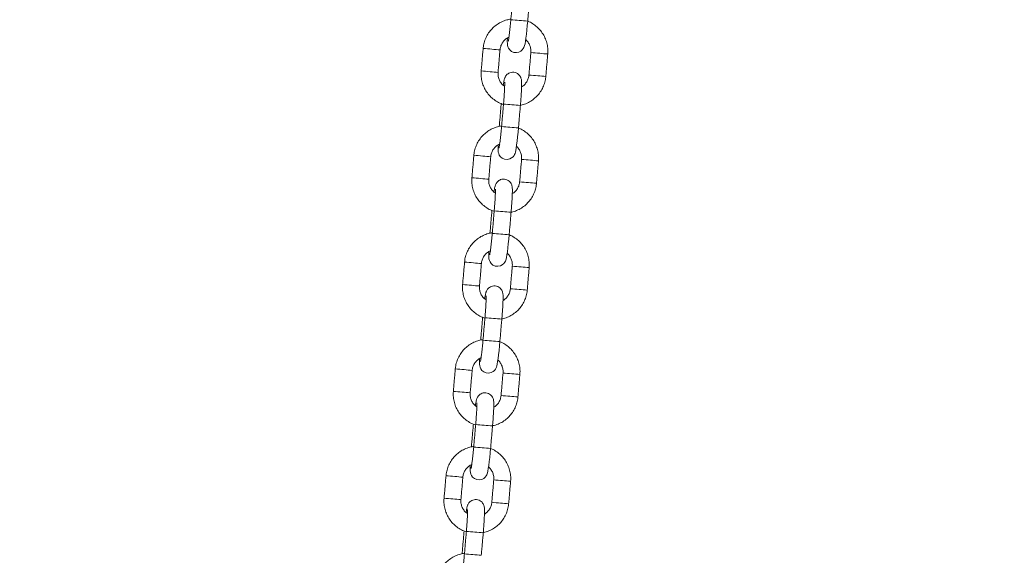
# Model space of a CAD drawing. Extents: x 127 to 252, y 59 to 215.
# Drawn here: x 204 to 207, y 200 to 202 of the extents above; entities that cross this region are included whole.
import ezdxf

# ---------------------------------------------------------------- set-up
doc = ezdxf.new("R2010")
doc.units = 0
doc.header["$LTSCALE"] = 25
doc.header["$MEASUREMENT"] = 0
doc.layers.get('0').update_dxf_attribs({"linetype": 'CONTINUOUS'})
doc.layers.get('DEFPOINTS').update_dxf_attribs({"linetype": 'CONTINUOUS'})
doc.layers.add('COTAS', color=7, linetype='CONTINUOUS')
doc.styles.add('ROMANS', font='romans')
doc.styles.get("Standard").update_dxf_attribs({"font": 'txt.shx'})
doc.dimstyles.get("Standard").update_dxf_attribs({"dimtxt": 0.18, "dimasz": 0.18, "dimexe": 0.18, "dimexo": 0.0625, "dimgap": 0.09, "dimtad": 0, "dimtih": 1, "dimtoh": 1, "dimdec": 4, "dimzin": 0, "dimdsep": 46, "dimtxsty": 'Standard', "dimcen": 0.09, "dimadec": 0, "dimazin": 0, "dimtfac": 1, "dimtdec": 4, "dimtofl": 0, "dimtmove": 0, "dimatfit": 3, "dimfxl": 0, "dimtolj": 1, "dimtzin": 0, "dimarcsym": 0})

# ---------------------------------------------------------------- blocks, each defined once
blk = doc.blocks.new('*D18')
at = {"layer": 'COTAS', "color": 0, "linetype": 'Continuous', "lineweight": -2, "ltscale": 40}
for p, q in [((144.8959, 200.7878), (144.8959, 214.679)), ((239.138, 200.6071), (239.138, 214.679)), ((146.8959, 213.679), (186.6122, 213.679)), ((237.138, 213.679), (197.4217, 213.679))]:
    blk.add_line(p, q, dxfattribs=at)
at = {"layer": 'COTAS', "color": 0, "linetype": 'Continuous', "ltscale": 40}
for points in [[(146.8959, 214.0123), (146.8959, 213.3456), (144.8959, 213.679)], [(237.138, 214.0123), (237.138, 213.3456), (239.138, 213.679)]]:
    blk.add_solid(points, dxfattribs=at)
at = {"layer": 'DEFPOINTS', "color": 0, "linetype": 'Continuous', "ltscale": 40}
for p in [(239.138, 213.679), (144.8959, 199.7878), (239.138, 199.6071)]:
    blk.add_point(p, dxfattribs=at)
at = {"layer": 'COTAS', "color": 7, "linetype": 'Continuous', "ltscale": 40, "insert": (192.017, 213.679), "char_height": 2.5, "attachment_point": 5, "style": 'ROMANS'}
blk.add_mtext('\\A1;9425', dxfattribs=at)

msp = doc.modelspace()

# ---------------------------------------------------------------- linework, layer by layer
at = {"color": 7, "linetype": 'Continuous', "lineweight": 15}
for p, q in [((205.69738, 202.06815), (205.69741, 202.06815)), ((205.68234, 201.9896), (205.6823, 201.98961)), ((205.68461, 201.98938), (205.68234, 201.9896)), ((205.66446, 201.68958), (205.6645, 201.68958)), ((205.64943, 201.61103), (205.64939, 201.61104)), ((205.6517, 201.61081), (205.64943, 201.61103)), ((205.63155, 201.31101), (205.63159, 201.31101)), ((205.61652, 201.23246), (205.61648, 201.23247)), ((205.61879, 201.23223), (205.61652, 201.23246)), ((205.59864, 200.93244), (205.59868, 200.93243)), ((205.5836, 200.85389), (205.58357, 200.85389)), ((205.58588, 200.85366), (205.5836, 200.85389)), ((205.56573, 200.55387), (205.56576, 200.55386)), ((205.55069, 200.47532), (205.55066, 200.47532)), ((205.55296, 200.47509), (205.55069, 200.47532))]:
    msp.add_line(p, q, dxfattribs=at)
at = {"color": 7, "linetype": 'Continuous', "lineweight": 15, "flags": 128}
for points in [[(205.71095, 202.30183), (205.71093, 202.30126), (205.71076, 202.2909), (205.71102, 202.28208), (205.71169, 202.27639), (205.71314, 202.27087), (205.71541, 202.26584), (205.71957, 202.26011), (205.72589, 202.25487), (205.73416, 202.25131), (205.7434, 202.25036), (205.75221, 202.25215), (205.75897, 202.25564), (205.764, 202.25996), (205.76747, 202.26442), (205.76967, 202.26845), (205.77108, 202.27197), (205.77222, 202.27575), (205.77355, 202.28164), (205.77515, 202.29089), (205.77673, 202.30181), (205.77844, 202.31542), (205.78012, 202.33043), (205.78173, 202.34647), (205.78313, 202.36183), (205.78313, 202.36183)], [(205.67804, 201.92326), (205.67802, 201.92269), (205.67785, 201.91233), (205.67811, 201.9035), (205.67878, 201.89782), (205.68022, 201.8923), (205.6825, 201.88727), (205.68666, 201.88154), (205.69298, 201.8763), (205.70125, 201.87274), (205.71049, 201.87179), (205.71929, 201.87358), (205.72606, 201.87707), (205.73108, 201.88139), (205.73455, 201.88585), (205.73676, 201.88988), (205.73817, 201.8934), (205.73931, 201.89718), (205.74063, 201.90307), (205.74224, 201.91232), (205.74382, 201.92324), (205.74553, 201.93685), (205.7472, 201.95186), (205.74882, 201.9679), (205.75022, 201.98326), (205.75022, 201.98326)], [(205.64513, 201.54469), (205.6451, 201.54412), (205.64494, 201.53375), (205.6452, 201.52493), (205.64587, 201.51925), (205.64731, 201.51373), (205.64959, 201.5087), (205.65375, 201.50297), (205.66007, 201.49773), (205.66834, 201.49417), (205.67758, 201.49322), (205.68638, 201.49501), (205.69315, 201.4985), (205.69817, 201.50282), (205.70164, 201.50728), (205.70384, 201.5113), (205.70526, 201.51483), (205.70639, 201.51861), (205.70772, 201.5245), (205.70933, 201.53375), (205.71091, 201.54467), (205.71261, 201.55828), (205.71429, 201.57329), (205.71591, 201.58933), (205.71731, 201.60469), (205.71731, 201.60469)], [(205.61221, 201.16612), (205.61219, 201.16555), (205.61203, 201.15518), (205.61228, 201.14636), (205.61296, 201.14068), (205.6144, 201.13516), (205.61668, 201.13012), (205.62084, 201.1244), (205.62716, 201.11916), (205.63543, 201.1156), (205.64467, 201.11465), (205.65347, 201.11644), (205.66024, 201.11993), (205.66526, 201.12425), (205.66873, 201.12871), (205.67093, 201.13273), (205.67234, 201.13626), (205.67348, 201.14004), (205.67481, 201.14593), (205.67642, 201.15518), (205.67799, 201.1661), (205.6797, 201.17971), (205.68138, 201.19472), (205.683, 201.21076), (205.6844, 201.22612), (205.6844, 201.22612)], [(205.5793, 200.78755), (205.57928, 200.78698), (205.57911, 200.77661), (205.57937, 200.76779), (205.58005, 200.7621), (205.58149, 200.75659), (205.58377, 200.75155), (205.58793, 200.74583), (205.59425, 200.74059), (205.60251, 200.73703), (205.61175, 200.73608), (205.62056, 200.73787), (205.62732, 200.74136), (205.63235, 200.74568), (205.63582, 200.75014), (205.63802, 200.75416), (205.63943, 200.75769), (205.64057, 200.76147), (205.6419, 200.76736), (205.64351, 200.7766), (205.64508, 200.78753), (205.64679, 200.80114), (205.64847, 200.81615), (205.65008, 200.83219), (205.65149, 200.84755), (205.65149, 200.84755)]]:
    msp.add_lwpolyline(points, dxfattribs=at)
at = {"color": 7, "linetype": 'Continuous', "lineweight": 15}
for centre, radius, start, end in [((206.08301, 206.15749), 3.80749, 264.5799, 265.4828), ((205.87059, 204.83273), 2.57907, 264.5398, 265.23847), ((205.8832, 204.78522), 2.53283, 264.865, 265.51086), ((206.08299, 205.30151), 3.06446, 264.59521, 265.18322), ((206.01386, 204.31326), 2.07395, 264.79373, 265.58249), ((205.86358, 204.75214), 2.57818, 264.53965, 265.23856), ((205.87602, 204.70267), 2.52997, 264.86474, 265.51133), ((206.07596, 205.22061), 3.06326, 264.59506, 265.1833), ((206.00693, 204.23355), 2.07393, 264.79373, 265.5825), ((206.11306, 206.50622), 4.45749, 264.6496, 265.42038), ((206.05009, 205.77892), 3.80749, 264.5799, 265.4828), ((205.83768, 204.45416), 2.57907, 264.5398, 265.23847), ((205.85029, 204.40665), 2.53283, 264.865, 265.51086), ((206.05008, 204.92294), 3.06446, 264.59521, 265.18322), ((205.98095, 203.93469), 2.07395, 264.79373, 265.58249), ((205.83067, 204.37356), 2.57818, 264.53965, 265.23856), ((205.84311, 204.3241), 2.52997, 264.86474, 265.51133), ((206.04304, 204.84204), 3.06326, 264.59506, 265.1833), ((205.97402, 203.85498), 2.07393, 264.79373, 265.5825), ((206.08014, 206.12765), 4.45749, 264.6496, 265.42038), ((206.01718, 205.40035), 3.80749, 264.5799, 265.4828), ((205.80476, 204.07559), 2.57907, 264.5398, 265.23847), ((205.81737, 204.02808), 2.53283, 264.865, 265.51086), ((206.01717, 204.54437), 3.06446, 264.59521, 265.18322), ((205.94804, 203.55612), 2.07395, 264.79373, 265.58249), ((205.79776, 203.99499), 2.57818, 264.53965, 265.23856), ((205.8102, 203.94553), 2.52997, 264.86474, 265.51133), ((206.01013, 204.46347), 3.06326, 264.59506, 265.1833), ((205.94111, 203.47641), 2.07393, 264.79373, 265.5825), ((206.04723, 205.74907), 4.45749, 264.6496, 265.42038), ((205.98427, 205.02178), 3.80749, 264.5799, 265.4828), ((205.77185, 203.69701), 2.57907, 264.5398, 265.23847), ((205.78446, 203.64951), 2.53283, 264.865, 265.51086), ((205.98425, 204.1658), 3.06446, 264.59521, 265.18322), ((205.91513, 203.17755), 2.07395, 264.79373, 265.58249), ((205.76485, 203.61642), 2.57818, 264.53965, 265.23856), ((205.77729, 203.56696), 2.52997, 264.86474, 265.51133), ((205.97722, 204.0849), 3.06326, 264.59506, 265.1833), ((205.9082, 203.09784), 2.07393, 264.79373, 265.5825), ((206.01432, 205.3705), 4.45749, 264.6496, 265.42038), ((205.95136, 204.64321), 3.80749, 264.5799, 265.4828), ((205.73894, 203.31844), 2.57907, 264.5398, 265.23847), ((205.75155, 203.27094), 2.53283, 264.865, 265.51086), ((205.95134, 203.78723), 3.06446, 264.59521, 265.18322), ((205.88221, 202.79898), 2.07395, 264.79373, 265.58249), ((205.73193, 203.23785), 2.57818, 264.53965, 265.23856), ((205.74438, 203.18839), 2.52997, 264.86474, 265.51133), ((205.94431, 203.70633), 3.06326, 264.59506, 265.1833), ((205.87528, 202.71927), 2.07393, 264.79373, 265.5825), ((205.98141, 204.99193), 4.45749, 264.6496, 265.42038), ((205.91845, 204.26464), 3.80749, 264.5799, 265.4828)]:
    msp.add_arc(centre, radius, start, end, dxfattribs=at)
for points in [[(205.73029, 202.44672), (205.72336, 202.36703)], [(205.78313, 202.36183), (205.79006, 202.44153)], [(205.62518, 202.26536), (205.61825, 202.18566)], [(205.67802, 202.18046), (205.68495, 202.26016)], [(205.79434, 202.25067), (205.78741, 202.17097)], [(205.84719, 202.16578), (205.85412, 202.24548)], [(205.68923, 202.06931), (205.6823, 201.98961)], [(205.69738, 202.06815), (205.69045, 201.98845)], [(205.75022, 201.98326), (205.75715, 202.06296)], [(205.59227, 201.88679), (205.58534, 201.80709)], [(205.64511, 201.80189), (205.65204, 201.88159)], [(205.76143, 201.8721), (205.7545, 201.7924)], [(205.81428, 201.78721), (205.82121, 201.86691)], [(205.65632, 201.69074), (205.64939, 201.61104)], [(205.66446, 201.68958), (205.65754, 201.60988)], [(205.71731, 201.60469), (205.72424, 201.68439)], [(205.55935, 201.50822), (205.55243, 201.42852)], [(205.6122, 201.42332), (205.61913, 201.50302)], [(205.72852, 201.49353), (205.72159, 201.41383)], [(205.78137, 201.40864), (205.78829, 201.48833)], [(205.62341, 201.31216), (205.61648, 201.23247)], [(205.63155, 201.31101), (205.62462, 201.23131)], [(205.6844, 201.22612), (205.69133, 201.30582)], [(205.52644, 201.12965), (205.51951, 201.04995)], [(205.57929, 201.04475), (205.58622, 201.12445)], [(205.69561, 201.11496), (205.68868, 201.03526)], [(205.74845, 201.03006), (205.75538, 201.10976)], [(205.5905, 200.93359), (205.58357, 200.85389)], [(205.59864, 200.93244), (205.59171, 200.85274)], [(205.65149, 200.84755), (205.65842, 200.92724)], [(205.49353, 200.75107), (205.4866, 200.67138)], [(205.54638, 200.66618), (205.55331, 200.74588)], [(205.6627, 200.73639), (205.65577, 200.65669)], [(205.71554, 200.65149), (205.72247, 200.73119)], [(205.55759, 200.55502), (205.55066, 200.47532)], [(205.56573, 200.55387), (205.5588, 200.47417)], [(205.61857, 200.46898), (205.6255, 200.54867)]]:
    msp.add_open_spline(points, degree=1, dxfattribs=at)
for points, knots in [([(205.72353, 202.36899), (205.71871, 202.36823), (205.7076, 202.3665), (205.69107, 202.36014), (205.67444, 202.35074), (205.6596, 202.33863), (205.64697, 202.32426), (205.63687, 202.30799), (205.62963, 202.29028), (205.62626, 202.2758), (205.62539, 202.26742), (205.62518, 202.26536)], [0, 0, 0, 0, 0.0948323, 0.2183686, 0.3419084, 0.4654536, 0.5890058, 0.7125659, 0.8361336, 0.9597082, 1, 1, 1, 1]), ([(205.72336, 202.36703), (205.72311, 202.36423), (205.72239, 202.35609), (205.7211, 202.34281), (205.71952, 202.32802), (205.71795, 202.31483), (205.71648, 202.3039), (205.71522, 202.29608), (205.71452, 202.29222), (205.71407, 202.29062), (205.71418, 202.29098), (205.71418, 202.29098)], [0, 0, 0, 0, 0.0775915, 0.2256077, 0.3734841, 0.5206178, 0.6662327, 0.8086086, 0.9190332, 0.9991785, 1, 1, 1, 1]), ([(205.85412, 202.24548), (205.85434, 202.24934), (205.85492, 202.25955), (205.85319, 202.27613), (205.84825, 202.29461), (205.84029, 202.31203), (205.82956, 202.32787), (205.81639, 202.34181), (205.801, 202.35303), (205.78968, 202.35971), (205.78338, 202.36172), (205.78313, 202.3618)], [0, 0, 0, 0, 0.0795592, 0.2102086, 0.3409523, 0.4716934, 0.6024295, 0.7331587, 0.86388, 0.9945934, 1, 1, 1, 1]), ([(205.68495, 202.26016), (205.68517, 202.262), (205.6859, 202.26819), (205.68923, 202.27843), (205.69613, 202.28973), (205.70533, 202.29917), (205.71291, 202.30326), (205.71663, 202.30526)], [0, 0, 0, 0, 0.0962841, 0.3242754, 0.5527148, 0.7811886, 1, 1, 1, 1]), ([(205.77594, 202.29635), (205.7767, 202.29578), (205.78098, 202.2926), (205.78673, 202.28446), (205.79239, 202.27256), (205.79474, 202.2609), (205.79446, 202.25359), (205.79434, 202.25067)], [0, 0, 0, 0, 0.0553686, 0.3133245, 0.5711925, 0.8289706, 1, 1, 1, 1]), ([(205.61825, 202.18566), (205.61803, 202.1818), (205.61745, 202.17159), (205.61918, 202.15501), (205.62412, 202.13653), (205.63208, 202.11911), (205.6428, 202.10326), (205.65599, 202.08936), (205.67133, 202.07799), (205.68525, 202.07031), (205.69428, 202.06763), (205.69722, 202.06675)], [0, 0, 0, 0, 0.0752297, 0.1987695, 0.3223984, 0.4460248, 0.5696465, 0.6932617, 0.8168695, 0.9404696, 1, 1, 1, 1]), ([(205.75715, 202.06296), (205.7574, 202.06585), (205.75812, 202.07429), (205.75918, 202.0881), (205.76023, 202.10367), (205.76101, 202.11788), (205.7615, 202.13032), (205.76167, 202.14081), (205.76148, 202.1481), (205.76097, 202.15373), (205.75965, 202.1596), (205.75702, 202.16565), (205.75285, 202.17145), (205.7465, 202.17674), (205.73824, 202.1803), (205.72904, 202.18125), (205.72043, 202.17949), (205.71345, 202.17587), (205.70833, 202.17144), (205.70478, 202.16679), (205.70251, 202.16248), (205.70107, 202.1587), (205.6999, 202.15462), (205.69868, 202.14901), (205.69751, 202.14245), (205.69669, 202.13666), (205.69643, 202.13479)], [0, 0, 0, 0, 0.0336024, 0.0977557, 0.1620709, 0.2266403, 0.2917574, 0.3581272, 0.4282326, 0.4726946, 0.5042958, 0.5285525, 0.5571613, 0.5894265, 0.6245001, 0.6606255, 0.6956191, 0.7254799, 0.7519759, 0.7758479, 0.7981116, 0.8215151, 0.8522143, 0.902231, 0.9684364, 1, 1, 1, 1]), ([(205.70142, 202.13092), (205.69893, 202.13269), (205.69284, 202.137), (205.68558, 202.1466), (205.67999, 202.1586), (205.67762, 202.17023), (205.67791, 202.17754), (205.67802, 202.18046)], [0, 0, 0, 0, 0.159447, 0.3889816, 0.618438, 0.8478144, 1, 1, 1, 1]), ([(205.75595, 202.06348), (205.75838, 202.06389), (205.76708, 202.06534), (205.78128, 202.07106), (205.79794, 202.08037), (205.81276, 202.09251), (205.8254, 202.10687), (205.8355, 202.12314), (205.84274, 202.14086), (205.84611, 202.15534), (205.84698, 202.16372), (205.84719, 202.16578)], [0, 0, 0, 0, 0.0502555, 0.1798756, 0.3094993, 0.4391288, 0.5687656, 0.6984106, 0.8280637, 0.9577239, 1, 1, 1, 1]), ([(205.78741, 202.17097), (205.7872, 202.16913), (205.78647, 202.16294), (205.78315, 202.15269), (205.7762, 202.14146), (205.76873, 202.13341), (205.76315, 202.13028), (205.76142, 202.12931)], [0, 0, 0, 0, 0.1088256, 0.366514, 0.6247087, 0.8829425, 1, 1, 1, 1]), ([(205.70149, 202.14502), (205.70148, 202.14505), (205.70145, 202.14531), (205.70158, 202.1439), (205.70162, 202.1405), (205.70156, 202.13396), (205.70124, 202.12449), (205.70063, 202.11235), (205.69974, 202.09822), (205.69865, 202.08324), (205.69779, 202.07303), (205.69738, 202.06815)], [0, 0, 0, 0, 0.0063822, 0.0805777, 0.1775489, 0.2973725, 0.4318633, 0.5736975, 0.718852, 0.865516, 1, 1, 1, 1]), ([(205.69062, 201.99042), (205.6858, 201.98966), (205.67469, 201.98793), (205.65816, 201.98157), (205.64152, 201.97217), (205.62669, 201.96006), (205.61406, 201.94569), (205.60396, 201.92942), (205.59671, 201.91171), (205.59335, 201.89723), (205.59248, 201.88885), (205.59227, 201.88679)], [0, 0, 0, 0, 0.0948323, 0.2183686, 0.3419084, 0.4654536, 0.5890058, 0.7125659, 0.8361336, 0.9597082, 1, 1, 1, 1]), ([(205.69045, 201.98845), (205.6902, 201.98566), (205.68948, 201.97752), (205.68819, 201.96424), (205.68661, 201.94945), (205.68504, 201.93626), (205.68357, 201.92533), (205.68231, 201.91751), (205.68161, 201.91365), (205.68115, 201.91205), (205.68127, 201.9124), (205.68127, 201.91241)], [0, 0, 0, 0, 0.0775915, 0.2256077, 0.3734841, 0.5206178, 0.6662327, 0.8086086, 0.9190332, 0.9991785, 1, 1, 1, 1]), ([(205.82121, 201.86691), (205.82143, 201.87077), (205.822, 201.88097), (205.82027, 201.89756), (205.81534, 201.91604), (205.80737, 201.93346), (205.79665, 201.9493), (205.78348, 201.96324), (205.76809, 201.97446), (205.75677, 201.98114), (205.75047, 201.98315), (205.75022, 201.98323)], [0, 0, 0, 0, 0.0795592, 0.2102086, 0.3409523, 0.4716934, 0.6024295, 0.7331587, 0.86388, 0.9945934, 1, 1, 1, 1]), ([(205.65204, 201.88159), (205.65226, 201.88343), (205.65299, 201.88962), (205.65632, 201.89986), (205.66322, 201.91116), (205.67241, 201.9206), (205.68, 201.92469), (205.68371, 201.92669)], [0, 0, 0, 0, 0.0962841, 0.3242754, 0.5527148, 0.7811886, 1, 1, 1, 1]), ([(205.74303, 201.91778), (205.74379, 201.91721), (205.74807, 201.91403), (205.75382, 201.90589), (205.75948, 201.89398), (205.76183, 201.88233), (205.76155, 201.87502), (205.76143, 201.8721)], [0, 0, 0, 0, 0.0553686, 0.3133245, 0.5711925, 0.8289706, 1, 1, 1, 1]), ([(205.58534, 201.80709), (205.58512, 201.80322), (205.58454, 201.79302), (205.58627, 201.77644), (205.59121, 201.75796), (205.59917, 201.74054), (205.60989, 201.72469), (205.62307, 201.71079), (205.63842, 201.69942), (205.65234, 201.69174), (205.66137, 201.68906), (205.6643, 201.68818)], [0, 0, 0, 0, 0.0752297, 0.1987695, 0.3223984, 0.4460248, 0.5696465, 0.6932617, 0.8168695, 0.9404696, 1, 1, 1, 1]), ([(205.66851, 201.75235), (205.66602, 201.75412), (205.65993, 201.75843), (205.65266, 201.76803), (205.64708, 201.78003), (205.64471, 201.79166), (205.645, 201.79897), (205.64511, 201.80189)], [0, 0, 0, 0, 0.159447, 0.3889816, 0.618438, 0.8478144, 1, 1, 1, 1]), ([(205.72424, 201.68439), (205.72449, 201.68728), (205.72521, 201.69571), (205.72627, 201.70953), (205.72731, 201.7251), (205.72809, 201.73931), (205.72858, 201.75175), (205.72876, 201.76224), (205.72857, 201.76953), (205.72806, 201.77516), (205.72674, 201.78103), (205.7241, 201.78708), (205.71994, 201.79288), (205.71359, 201.79816), (205.70533, 201.80173), (205.69612, 201.80268), (205.68752, 201.80092), (205.68054, 201.7973), (205.67542, 201.79287), (205.67187, 201.78822), (205.6696, 201.78391), (205.66816, 201.78013), (205.66699, 201.77605), (205.66577, 201.77044), (205.6646, 201.76388), (205.66378, 201.75809), (205.66351, 201.75622)], [0, 0, 0, 0, 0.0336024, 0.0977557, 0.1620709, 0.2266403, 0.2917574, 0.3581272, 0.4282326, 0.4726946, 0.5042958, 0.5285525, 0.5571613, 0.5894265, 0.6245001, 0.6606255, 0.6956191, 0.7254799, 0.7519759, 0.7758479, 0.7981116, 0.8215151, 0.8522143, 0.902231, 0.9684364, 1, 1, 1, 1]), ([(205.66857, 201.76645), (205.66857, 201.76647), (205.66854, 201.76674), (205.66866, 201.76533), (205.66871, 201.76193), (205.66865, 201.75539), (205.66832, 201.74592), (205.66772, 201.73378), (205.66683, 201.71965), (205.66574, 201.70466), (205.66488, 201.69446), (205.66446, 201.68958)], [0, 0, 0, 0, 0.0063822, 0.0805777, 0.1775489, 0.2973725, 0.4318633, 0.5736975, 0.718852, 0.865516, 1, 1, 1, 1]), ([(205.72304, 201.68491), (205.72547, 201.68532), (205.73416, 201.68677), (205.74837, 201.69249), (205.76502, 201.7018), (205.77985, 201.71394), (205.79249, 201.7283), (205.80259, 201.74457), (205.80983, 201.76229), (205.81319, 201.77676), (205.81406, 201.78515), (205.81428, 201.78721)], [0, 0, 0, 0, 0.0502555, 0.1798756, 0.3094993, 0.4391288, 0.5687656, 0.6984106, 0.8280637, 0.9577239, 1, 1, 1, 1]), ([(205.7545, 201.7924), (205.75429, 201.79056), (205.75355, 201.78437), (205.75024, 201.77412), (205.74329, 201.76289), (205.73581, 201.75484), (205.73024, 201.75171), (205.72851, 201.75074)], [0, 0, 0, 0, 0.1088256, 0.366514, 0.6247087, 0.8829425, 1, 1, 1, 1]), ([(205.65771, 201.61185), (205.65288, 201.61109), (205.64178, 201.60935), (205.62525, 201.603), (205.60861, 201.5936), (205.59378, 201.58149), (205.58114, 201.56712), (205.57105, 201.55085), (205.5638, 201.53314), (205.56044, 201.51866), (205.55957, 201.51028), (205.55935, 201.50822)], [0, 0, 0, 0, 0.0948323, 0.2183686, 0.3419084, 0.4654536, 0.5890058, 0.7125659, 0.8361336, 0.9597082, 1, 1, 1, 1]), ([(205.65754, 201.60988), (205.65729, 201.60708), (205.65657, 201.59895), (205.65528, 201.58567), (205.6537, 201.57088), (205.65213, 201.55769), (205.65066, 201.54675), (205.6494, 201.53894), (205.64869, 201.53508), (205.64824, 201.53347), (205.64836, 201.53383), (205.64836, 201.53384)], [0, 0, 0, 0, 0.0775915, 0.2256077, 0.3734841, 0.5206178, 0.6662327, 0.8086086, 0.9190332, 0.9991785, 1, 1, 1, 1]), ([(205.78829, 201.48833), (205.78851, 201.4922), (205.78909, 201.5024), (205.78736, 201.51899), (205.78243, 201.53747), (205.77446, 201.55489), (205.76374, 201.57073), (205.75057, 201.58467), (205.73517, 201.59589), (205.72386, 201.60257), (205.71756, 201.60458), (205.71731, 201.60466)], [0, 0, 0, 0, 0.0795592, 0.2102086, 0.3409523, 0.4716934, 0.6024295, 0.7331587, 0.86388, 0.9945934, 1, 1, 1, 1]), ([(205.61913, 201.50302), (205.61935, 201.50486), (205.62008, 201.51105), (205.6234, 201.52129), (205.6303, 201.53259), (205.6395, 201.54203), (205.64709, 201.54612), (205.6508, 201.54812)], [0, 0, 0, 0, 0.0962841, 0.3242754, 0.5527148, 0.7811886, 1, 1, 1, 1]), ([(205.71012, 201.53921), (205.71087, 201.53864), (205.71516, 201.53546), (205.72091, 201.52732), (205.72657, 201.51541), (205.72892, 201.50376), (205.72863, 201.49645), (205.72852, 201.49353)], [0, 0, 0, 0, 0.0553686, 0.3133245, 0.5711925, 0.8289706, 1, 1, 1, 1]), ([(205.55243, 201.42852), (205.55221, 201.42465), (205.55163, 201.41445), (205.55336, 201.39786), (205.55829, 201.37938), (205.56626, 201.36197), (205.57698, 201.34612), (205.59016, 201.33222), (205.6055, 201.32085), (205.61943, 201.31317), (205.62846, 201.31048), (205.63139, 201.30961)], [0, 0, 0, 0, 0.0752297, 0.1987695, 0.3223984, 0.4460248, 0.5696465, 0.6932617, 0.8168695, 0.9404696, 1, 1, 1, 1]), ([(205.6356, 201.37378), (205.6331, 201.37555), (205.62702, 201.37986), (205.61975, 201.38946), (205.61417, 201.40146), (205.6118, 201.41309), (205.61209, 201.4204), (205.6122, 201.42332)], [0, 0, 0, 0, 0.159447, 0.3889816, 0.618438, 0.8478144, 1, 1, 1, 1]), ([(205.69133, 201.30582), (205.69158, 201.30871), (205.6923, 201.31714), (205.69336, 201.33096), (205.6944, 201.34653), (205.69518, 201.36074), (205.69567, 201.37318), (205.69585, 201.38367), (205.69566, 201.39096), (205.69514, 201.39659), (205.69383, 201.40246), (205.69119, 201.40851), (205.68702, 201.41431), (205.68067, 201.41959), (205.67242, 201.42316), (205.66321, 201.42411), (205.65461, 201.42235), (205.64763, 201.41873), (205.64251, 201.4143), (205.63895, 201.40965), (205.63669, 201.40534), (205.63525, 201.40156), (205.63407, 201.39748), (205.63286, 201.39187), (205.63168, 201.38531), (205.63087, 201.37952), (205.6306, 201.37765)], [0, 0, 0, 0, 0.0336024, 0.0977557, 0.1620709, 0.2266403, 0.2917574, 0.3581272, 0.4282326, 0.4726946, 0.5042958, 0.5285525, 0.5571613, 0.5894265, 0.6245001, 0.6606255, 0.6956191, 0.7254799, 0.7519759, 0.7758479, 0.7981116, 0.8215151, 0.8522143, 0.902231, 0.9684364, 1, 1, 1, 1]), ([(205.72159, 201.41383), (205.72137, 201.41199), (205.72064, 201.4058), (205.71733, 201.39555), (205.71038, 201.38432), (205.7029, 201.37627), (205.69733, 201.37314), (205.69559, 201.37217)], [0, 0, 0, 0, 0.1088256, 0.366514, 0.6247087, 0.8829425, 1, 1, 1, 1]), ([(205.63566, 201.38788), (205.63566, 201.3879), (205.63563, 201.38817), (205.63575, 201.38676), (205.6358, 201.38336), (205.63574, 201.37682), (205.63541, 201.36735), (205.63481, 201.3552), (205.63392, 201.34108), (205.63283, 201.32609), (205.63197, 201.31589), (205.63155, 201.31101)], [0, 0, 0, 0, 0.0063822, 0.0805777, 0.1775489, 0.2973725, 0.4318633, 0.5736975, 0.718852, 0.865516, 1, 1, 1, 1]), ([(205.69012, 201.30634), (205.69255, 201.30675), (205.70125, 201.3082), (205.71546, 201.31392), (205.73211, 201.32323), (205.74694, 201.33537), (205.75958, 201.34973), (205.76967, 201.366), (205.77692, 201.38371), (205.78028, 201.39819), (205.78115, 201.40657), (205.78137, 201.40864)], [0, 0, 0, 0, 0.0502555, 0.1798756, 0.3094993, 0.4391288, 0.5687656, 0.6984106, 0.8280637, 0.9577239, 1, 1, 1, 1]), ([(205.62479, 201.23328), (205.61997, 201.23252), (205.60886, 201.23078), (205.59234, 201.22443), (205.5757, 201.21503), (205.56087, 201.20292), (205.54823, 201.18855), (205.53813, 201.17228), (205.53089, 201.15457), (205.52753, 201.14009), (205.52666, 201.13171), (205.52644, 201.12965)], [0, 0, 0, 0, 0.0948323, 0.2183686, 0.3419084, 0.4654536, 0.5890058, 0.7125659, 0.8361336, 0.9597082, 1, 1, 1, 1]), ([(205.62462, 201.23131), (205.62438, 201.22851), (205.62366, 201.22037), (205.62237, 201.2071), (205.62079, 201.19231), (205.61921, 201.17912), (205.61774, 201.16818), (205.61649, 201.16037), (205.61578, 201.1565), (205.61533, 201.1549), (205.61545, 201.15526), (205.61545, 201.15527)], [0, 0, 0, 0, 0.0775915, 0.2256077, 0.3734841, 0.5206178, 0.6662327, 0.8086086, 0.9190332, 0.9991785, 1, 1, 1, 1]), ([(205.75538, 201.10976), (205.7556, 201.11363), (205.75618, 201.12383), (205.75445, 201.14042), (205.74951, 201.1589), (205.74155, 201.17632), (205.73082, 201.19215), (205.71766, 201.20609), (205.70226, 201.21732), (205.69095, 201.224), (205.68465, 201.22601), (205.6844, 201.22609)], [0, 0, 0, 0, 0.0795592, 0.2102086, 0.3409523, 0.4716934, 0.6024295, 0.7331587, 0.86388, 0.9945934, 1, 1, 1, 1]), ([(205.58622, 201.12445), (205.58643, 201.12629), (205.58717, 201.13248), (205.59049, 201.14272), (205.59739, 201.15402), (205.60659, 201.16345), (205.61418, 201.16755), (205.61789, 201.16955)], [0, 0, 0, 0, 0.0962841, 0.3242754, 0.5527148, 0.7811886, 1, 1, 1, 1]), ([(205.67721, 201.16063), (205.67796, 201.16007), (205.68224, 201.15689), (205.68799, 201.14875), (205.69366, 201.13684), (205.69601, 201.12519), (205.69572, 201.11788), (205.69561, 201.11496)], [0, 0, 0, 0, 0.0553686, 0.3133245, 0.5711925, 0.8289706, 1, 1, 1, 1]), ([(205.51951, 201.04995), (205.51929, 201.04608), (205.51872, 201.03588), (205.52045, 201.01929), (205.52538, 201.00081), (205.53335, 200.9834), (205.54407, 200.96755), (205.55725, 200.95365), (205.57259, 200.94228), (205.58652, 200.9346), (205.59554, 200.93191), (205.59848, 200.93104)], [0, 0, 0, 0, 0.0752297, 0.1987695, 0.3223984, 0.4460248, 0.5696465, 0.6932617, 0.8168695, 0.9404696, 1, 1, 1, 1]), ([(205.60269, 200.99521), (205.60019, 200.99698), (205.5941, 201.00129), (205.58684, 201.01089), (205.58125, 201.02289), (205.57889, 201.03452), (205.57917, 201.04183), (205.57929, 201.04475)], [0, 0, 0, 0, 0.159447, 0.3889816, 0.618438, 0.8478144, 1, 1, 1, 1]), ([(205.65842, 200.92724), (205.65866, 200.93014), (205.65938, 200.93857), (205.66045, 200.95239), (205.66149, 200.96796), (205.66227, 200.98217), (205.66276, 200.99461), (205.66293, 201.0051), (205.66274, 201.01239), (205.66223, 201.01802), (205.66092, 201.02389), (205.65828, 201.02993), (205.65411, 201.03574), (205.64776, 201.04102), (205.63951, 201.04459), (205.6303, 201.04553), (205.6217, 201.04378), (205.61472, 201.04016), (205.6096, 201.03573), (205.60604, 201.03108), (205.60378, 201.02677), (205.60234, 201.02299), (205.60116, 201.01891), (205.59994, 201.0133), (205.59877, 201.00674), (205.59795, 201.00095), (205.59769, 200.99908)], [0, 0, 0, 0, 0.0336024, 0.0977557, 0.1620709, 0.2266403, 0.2917574, 0.3581272, 0.4282326, 0.4726946, 0.5042958, 0.5285525, 0.5571613, 0.5894265, 0.6245001, 0.6606255, 0.6956191, 0.7254799, 0.7519759, 0.7758479, 0.7981116, 0.8215151, 0.8522143, 0.902231, 0.9684364, 1, 1, 1, 1]), ([(205.65721, 200.92777), (205.65964, 200.92818), (205.66834, 200.92963), (205.68254, 200.93534), (205.6992, 200.94466), (205.71403, 200.9568), (205.72666, 200.97116), (205.73676, 200.98743), (205.74401, 201.00514), (205.74737, 201.01962), (205.74824, 201.028), (205.74845, 201.03006)], [0, 0, 0, 0, 0.0502555, 0.1798756, 0.3094993, 0.4391288, 0.5687656, 0.6984106, 0.8280637, 0.9577239, 1, 1, 1, 1]), ([(205.68868, 201.03526), (205.68846, 201.03342), (205.68773, 201.02723), (205.68442, 201.01697), (205.67746, 201.00575), (205.66999, 200.9977), (205.66442, 200.99457), (205.66268, 200.99359)], [0, 0, 0, 0, 0.1088256, 0.366514, 0.6247087, 0.8829425, 1, 1, 1, 1]), ([(205.60275, 201.00931), (205.60275, 201.00933), (205.60271, 201.0096), (205.60284, 201.00819), (205.60289, 201.00479), (205.60282, 200.99825), (205.6025, 200.98878), (205.60189, 200.97663), (205.60101, 200.96251), (205.59991, 200.94752), (205.59905, 200.93732), (205.59864, 200.93244)], [0, 0, 0, 0, 0.0063822, 0.0805777, 0.1775489, 0.2973725, 0.4318633, 0.5736975, 0.718852, 0.865516, 1, 1, 1, 1]), ([(205.59188, 200.85471), (205.58706, 200.85395), (205.57595, 200.85221), (205.55943, 200.84585), (205.54279, 200.83646), (205.52796, 200.82435), (205.51532, 200.80998), (205.50522, 200.79371), (205.49798, 200.776), (205.49461, 200.76152), (205.49374, 200.75314), (205.49353, 200.75107)], [0, 0, 0, 0, 0.0948323, 0.2183686, 0.3419084, 0.4654536, 0.5890058, 0.7125659, 0.8361336, 0.9597082, 1, 1, 1, 1]), ([(205.59171, 200.85274), (205.59146, 200.84994), (205.59075, 200.8418), (205.58946, 200.82853), (205.58788, 200.81374), (205.5863, 200.80055), (205.58483, 200.78961), (205.58358, 200.7818), (205.58287, 200.77793), (205.58242, 200.77633), (205.58253, 200.77669), (205.58254, 200.7767)], [0, 0, 0, 0, 0.0775915, 0.2256077, 0.3734841, 0.5206178, 0.6662327, 0.8086086, 0.9190332, 0.9991785, 1, 1, 1, 1]), ([(205.72247, 200.73119), (205.72269, 200.73506), (205.72327, 200.74526), (205.72154, 200.76185), (205.7166, 200.78033), (205.70864, 200.79775), (205.69791, 200.81358), (205.68474, 200.82752), (205.66935, 200.83875), (205.65803, 200.84543), (205.65173, 200.84744), (205.65148, 200.84752)], [0, 0, 0, 0, 0.0795592, 0.2102086, 0.3409523, 0.4716934, 0.6024295, 0.7331587, 0.86388, 0.9945934, 1, 1, 1, 1]), ([(205.55331, 200.74588), (205.55352, 200.74772), (205.55425, 200.75391), (205.55758, 200.76415), (205.56448, 200.77545), (205.57368, 200.78488), (205.58127, 200.78898), (205.58498, 200.79098)], [0, 0, 0, 0, 0.0962841, 0.3242754, 0.5527148, 0.7811886, 1, 1, 1, 1]), ([(205.64429, 200.78206), (205.64505, 200.7815), (205.64933, 200.77832), (205.65508, 200.77018), (205.66075, 200.75827), (205.6631, 200.74662), (205.66281, 200.73931), (205.6627, 200.73639)], [0, 0, 0, 0, 0.0553686, 0.3133245, 0.5711925, 0.8289706, 1, 1, 1, 1]), ([(205.4866, 200.67138), (205.48638, 200.66751), (205.4858, 200.65731), (205.48753, 200.64072), (205.49247, 200.62224), (205.50044, 200.60483), (205.51116, 200.58898), (205.52434, 200.57508), (205.53968, 200.56371), (205.5536, 200.55603), (205.56263, 200.55334), (205.56557, 200.55247)], [0, 0, 0, 0, 0.0752297, 0.1987695, 0.3223984, 0.4460248, 0.5696465, 0.6932617, 0.8168695, 0.9404696, 1, 1, 1, 1]), ([(205.56978, 200.61664), (205.56728, 200.61841), (205.56119, 200.62272), (205.55393, 200.63232), (205.54834, 200.64432), (205.54597, 200.65595), (205.54626, 200.66326), (205.54638, 200.66618)], [0, 0, 0, 0, 0.159447, 0.3889816, 0.618438, 0.8478144, 1, 1, 1, 1]), ([(205.6255, 200.54867), (205.62575, 200.55157), (205.62647, 200.56), (205.62753, 200.57382), (205.62858, 200.58938), (205.62936, 200.6036), (205.62985, 200.61604), (205.63002, 200.62653), (205.62983, 200.63382), (205.62932, 200.63945), (205.628, 200.64532), (205.62537, 200.65136), (205.6212, 200.65717), (205.61485, 200.66245), (205.60659, 200.66601), (205.59739, 200.66696), (205.58879, 200.6652), (205.58181, 200.66159), (205.57668, 200.65716), (205.57313, 200.6525), (205.57087, 200.6482), (205.56943, 200.64441), (205.56825, 200.64033), (205.56703, 200.63473), (205.56586, 200.62817), (205.56504, 200.62238), (205.56478, 200.62051)], [0, 0, 0, 0, 0.0336024, 0.0977557, 0.1620709, 0.2266403, 0.2917574, 0.3581272, 0.4282326, 0.4726946, 0.5042958, 0.5285525, 0.5571613, 0.5894265, 0.6245001, 0.6606255, 0.6956191, 0.7254799, 0.7519759, 0.7758479, 0.7981116, 0.8215151, 0.8522143, 0.902231, 0.9684364, 1, 1, 1, 1]), ([(205.6243, 200.5492), (205.62673, 200.54961), (205.63543, 200.55106), (205.64963, 200.55677), (205.66629, 200.56609), (205.68112, 200.57822), (205.69375, 200.59259), (205.70385, 200.60886), (205.71109, 200.62657), (205.71446, 200.64105), (205.71533, 200.64943), (205.71554, 200.65149)], [0, 0, 0, 0, 0.0502555, 0.1798756, 0.3094993, 0.4391288, 0.5687656, 0.6984106, 0.8280637, 0.9577239, 1, 1, 1, 1]), ([(205.65577, 200.65669), (205.65555, 200.65485), (205.65482, 200.64866), (205.6515, 200.6384), (205.64455, 200.62718), (205.63708, 200.61913), (205.63151, 200.616), (205.62977, 200.61502)], [0, 0, 0, 0, 0.1088256, 0.366514, 0.6247087, 0.8829425, 1, 1, 1, 1]), ([(205.56984, 200.63074), (205.56984, 200.63076), (205.5698, 200.63103), (205.56993, 200.62962), (205.56998, 200.62622), (205.56991, 200.61968), (205.56959, 200.61021), (205.56898, 200.59806), (205.56809, 200.58394), (205.567, 200.56895), (205.56614, 200.55875), (205.56573, 200.55387)], [0, 0, 0, 0, 0.0063822, 0.0805777, 0.1775489, 0.2973725, 0.4318633, 0.5736975, 0.718852, 0.865516, 1, 1, 1, 1]), ([(205.55897, 200.47614), (205.55415, 200.47538), (205.54304, 200.47364), (205.52651, 200.46728), (205.50988, 200.45789), (205.49504, 200.44578), (205.48241, 200.43141), (205.47231, 200.41514), (205.46507, 200.39742), (205.4617, 200.38295), (205.46083, 200.37456), (205.46062, 200.3725)], [0, 0, 0, 0, 0.0948323, 0.2183686, 0.3419084, 0.4654536, 0.5890058, 0.7125659, 0.8361336, 0.9597082, 1, 1, 1, 1]), ([(205.5588, 200.47417), (205.55855, 200.47137), (205.55783, 200.46323), (205.55654, 200.44996), (205.55496, 200.43517), (205.55339, 200.42198), (205.55192, 200.41104), (205.55067, 200.40323), (205.54996, 200.39936), (205.54951, 200.39776), (205.54962, 200.39812), (205.54962, 200.39812)], [0, 0, 0, 0, 0.0775915, 0.2256077, 0.3734841, 0.5206178, 0.6662327, 0.8086086, 0.9190332, 0.9991785, 1, 1, 1, 1])]:
    msp.add_open_spline(points, degree=3, knots=knots, dxfattribs=at)

# ---------------------------------------------------------------- dimensions: what is measured, and where the dimension line sits
at = {"layer": 'COTAS', "color": 7, "linetype": 'Continuous', "ltscale": 40}
dim = msp.add_linear_dim(base=(239.13802, 213.67898), p1=(144.89593, 199.78777), p2=(239.13802, 199.6071), text='9425', dimstyle='Standard', override={"dimtxt": 2.5, "dimasz": 2, "dimexe": 1, "dimexo": 1, "dimgap": 1, "dimtxsty": 'ROMANS', "dimcen": 2, "dimclrt": 7, "dimadec": 4, "dimtfac": 1.4, "dimtmove": 2}, dxfattribs=at)
dim.commit()
dim.dimension.update_dxf_attribs({"geometry": '*D18', "text_midpoint": (192.01698, 213.67898)})

doc.saveas('drawing.dxf')
